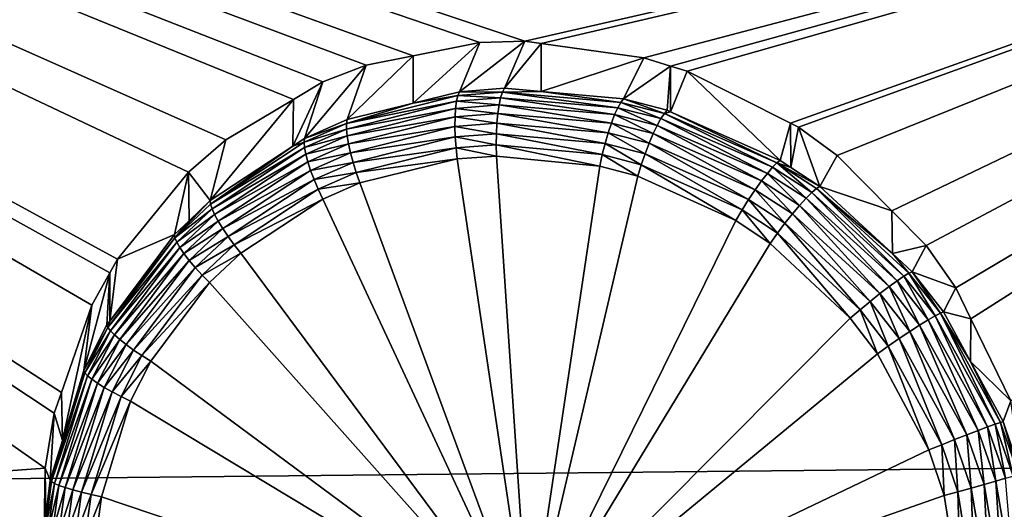
# Model space of a CAD drawing. Extents: x -143 to 155, y 0 to 257.
# Drawn here: x 83 to 86, y 235 to 236 of the extents above; entities that cross this region are included whole.
import ezdxf

# ---------------------------------------------------------------- set-up
doc = ezdxf.new("R2010")
doc.units = 0
doc.header["$MEASUREMENT"] = 0
doc.layers.get('0').update_dxf_attribs({"linetype": 'CONTINUOUS'})

msp = doc.modelspace()

# ---------------------------------------------------------------- linework, layer by layer
for points in [[(88.5392, 234.9033, 12.8754), (77.6665, 234.7907, 13.6631), (88.5401, 242.4245, 15.336)], [(88.5401, 242.4245, 15.336), (77.6665, 234.7907, 13.6631), (77.6674, 242.3517, 15.8486)], [(78.073, 234.5199, 26.7111), (83.0493, 234.8779, 28.1483), (78.2262, 238.2552, 27.2225)], [(83.0979, 235.1054, 28.1778), (83.1899, 235.3692, 28.2188), (78.2262, 238.2552, 27.2225)], [(78.2262, 238.2552, 27.2225), (83.0493, 234.8779, 28.1483), (83.0763, 235.0433, 28.1681)], [(78.2262, 238.2552, 27.2225), (83.0763, 235.0433, 28.1681), (83.0979, 235.1054, 28.1778)], [(83.1899, 235.3692, 28.2188), (83.2439, 235.4659, 28.2378), (78.2262, 238.2552, 27.2225)], [(78.2262, 238.2552, 27.2225), (83.2439, 235.4659, 28.2378), (83.267, 235.5071, 28.2458)], [(78.2262, 238.2552, 27.2225), (83.267, 235.5071, 28.2458), (83.4815, 235.7699, 28.3101)], [(83.4815, 235.7699, 28.3101), (83.4816, 235.7701, 28.3102), (78.2262, 238.2552, 27.2225)], [(78.2262, 238.2552, 27.2225), (83.4816, 235.7701, 28.3102), (83.5935, 235.8668, 28.3401)], [(78.2262, 238.2552, 27.2225), (83.5935, 235.8668, 28.3401), (83.7976, 235.9888, 28.3899)], [(83.7976, 235.9888, 28.3899), (83.8861, 236.0417, 28.4116), (78.2262, 238.2552, 27.2225)], [(78.2262, 238.2552, 27.2225), (83.8861, 236.0417, 28.4116), (84.0167, 236.0921, 28.4412)], [(78.2262, 238.2552, 27.2225), (84.0167, 236.0921, 28.4412), (84.1583, 236.1203, 28.4712)], [(84.1583, 236.1203, 28.4712), (84.3593, 236.1604, 28.5139), (78.2262, 238.2552, 27.2225)], [(78.2262, 238.2552, 27.2225), (84.3593, 236.1604, 28.5139), (84.4953, 236.1644, 28.5411)], [(78.2262, 238.2552, 27.2225), (84.4953, 236.1644, 28.5411), (88.6446, 237.1134, 29.29)], [(88.6446, 237.1134, 29.29), (84.4953, 236.1644, 28.5411), (84.5448, 236.1576, 28.5505)], [(88.6446, 237.1134, 29.29), (84.5448, 236.1576, 28.5505), (84.8541, 236.1147, 28.609)], [(84.8541, 236.1147, 28.609), (84.9343, 236.0896, 28.6234), (88.6446, 237.1134, 29.29)], [(88.6446, 237.1134, 29.29), (84.9343, 236.0896, 28.6234), (84.985, 236.0738, 28.6325)], [(88.6446, 237.1134, 29.29), (84.985, 236.0738, 28.6325), (85.2963, 235.9171, 28.6849)], [(85.2963, 235.9171, 28.6849), (85.3201, 235.9051, 28.6889), (88.6446, 237.1134, 29.29)], [(88.6446, 237.1134, 29.29), (85.3201, 235.9051, 28.6889), (85.4366, 235.8203, 28.7071)], [(85.4366, 235.8203, 28.7071), (85.6017, 235.6532, 28.7303), (88.6446, 237.1134, 29.29)], [(88.6446, 237.1134, 29.29), (85.6017, 235.6532, 28.7303), (85.705, 235.5486, 28.7448)], [(88.6446, 237.1134, 29.29), (85.705, 235.5486, 28.7448), (85.7951, 235.421, 28.7554)], [(85.7951, 235.421, 28.7554), (85.8403, 235.3278, 28.759), (88.6446, 237.1134, 29.29)], [(88.6446, 237.1134, 29.29), (85.8403, 235.3278, 28.759), (85.9601, 235.081, 28.7685)], [(84.1587, 235.9775, 29.024), (84.3593, 236.1604, 28.5139), (84.1583, 236.1203, 28.4712)], [(84.2981, 236.0121, 29.0517), (84.3593, 236.1604, 28.5139), (84.1587, 235.9775, 29.024)], [(84.4338, 236.0226, 29.0762), (84.4953, 236.1644, 28.5411), (84.2981, 236.0121, 29.0517)], [(84.2981, 236.0121, 29.0517), (84.4953, 236.1644, 28.5411), (84.3593, 236.1604, 28.5139)], [(84.4338, 236.0226, 29.0762), (84.5448, 236.1576, 28.5505), (84.4953, 236.1644, 28.5411)], [(84.5449, 236.0126, 29.0947), (84.5448, 236.1576, 28.5505), (84.4338, 236.0226, 29.0762)], [(84.5449, 236.0126, 29.0947), (84.8541, 236.1147, 28.609), (84.5448, 236.1576, 28.5505)], [(84.1587, 235.9775, 29.024), (84.1583, 236.1203, 28.4712), (83.96, 235.9282, 28.9847)], [(83.96, 235.9282, 28.9847), (84.1583, 236.1203, 28.4712), (84.0167, 236.0921, 28.4412)], [(83.96, 235.9282, 28.9847), (84.0167, 236.0921, 28.4412), (83.8312, 235.8716, 28.9567)], [(83.8312, 235.8716, 28.9567), (84.0167, 236.0921, 28.4412), (83.8861, 236.0417, 28.4116)], [(84.7928, 235.9903, 29.1358), (84.8541, 236.1147, 28.609), (84.5449, 236.0126, 29.0947)], [(84.7928, 235.9903, 29.1358), (84.9343, 236.0896, 28.6234), (84.8541, 236.1147, 28.609)], [(84.9248, 235.9561, 29.1557), (84.9343, 236.0896, 28.6234), (84.7928, 235.9903, 29.1358)], [(84.9342, 235.9519, 29.157), (84.9343, 236.0896, 28.6234), (84.9248, 235.9561, 29.1557)], [(84.9342, 235.9519, 29.157), (84.985, 236.0738, 28.6325), (84.9343, 236.0896, 28.6234)], [(85.2654, 235.8049, 29.2017), (84.985, 236.0738, 28.6325), (84.9342, 235.9519, 29.157)], [(85.2654, 235.8049, 29.2017), (85.2963, 235.9171, 28.6849), (84.985, 236.0738, 28.6325)], [(83.8312, 235.8716, 28.9567), (83.8861, 236.0417, 28.4116), (83.7956, 235.8481, 28.9481)], [(83.7956, 235.8481, 28.9481), (83.8861, 236.0417, 28.4116), (83.7976, 235.9888, 28.3899)], [(84.2931, 236.0003, 29.0828), (84.1587, 235.9775, 29.024), (83.9576, 235.9162, 29.0153)], [(83.9576, 235.9162, 29.0153), (84.2891, 235.9833, 29.1117), (84.2931, 236.0003, 29.0828)], [(84.2931, 236.0003, 29.0828), (84.2981, 236.0121, 29.0517), (84.1587, 235.9775, 29.024)], [(84.2931, 236.0003, 29.0828), (84.2891, 235.9833, 29.1117), (84.4223, 235.9941, 29.1369)], [(84.4277, 236.011, 29.1077), (84.2981, 236.0121, 29.0517), (84.2931, 236.0003, 29.0828)], [(84.2931, 236.0003, 29.0828), (84.4223, 235.9941, 29.1369), (84.4277, 236.011, 29.1077)], [(84.4277, 236.011, 29.1077), (84.4338, 236.0226, 29.0762), (84.2981, 236.0121, 29.0517)], [(84.4277, 236.011, 29.1077), (84.4223, 235.9941, 29.1369), (84.7754, 235.9641, 29.1987)], [(84.5449, 236.0126, 29.0947), (84.4338, 236.0226, 29.0762), (84.4277, 236.011, 29.1077)], [(84.7845, 235.98, 29.1685), (84.5449, 236.0126, 29.0947), (84.4277, 236.011, 29.1077)], [(84.4277, 236.011, 29.1077), (84.7754, 235.9641, 29.1987), (84.7845, 235.98, 29.1685)], [(84.7845, 235.98, 29.1685), (84.7928, 235.9903, 29.1358), (84.5449, 236.0126, 29.0947)], [(83.7956, 235.8481, 28.9481), (83.7976, 235.9888, 28.3899), (83.5469, 235.6841, 28.8883)], [(83.7976, 235.9888, 28.3899), (83.5935, 235.8668, 28.3401), (83.5469, 235.6841, 28.8883)], [(83.9576, 235.9162, 29.0153), (83.9573, 235.8996, 29.0439), (84.2891, 235.9833, 29.1117)], [(83.9573, 235.8996, 29.0439), (84.2863, 235.9617, 29.1375), (84.2891, 235.9833, 29.1117)], [(84.1587, 235.9775, 29.024), (83.96, 235.9282, 28.9847), (83.9576, 235.9162, 29.0153)], [(84.2891, 235.9833, 29.1117), (84.2863, 235.9617, 29.1375), (84.4176, 235.9725, 29.1628)], [(84.2863, 235.9617, 29.1375), (84.4138, 235.9467, 29.1848), (84.4176, 235.9725, 29.1628)], [(84.2891, 235.9833, 29.1117), (84.4176, 235.9725, 29.1628), (84.4223, 235.9941, 29.1369)], [(84.4176, 235.9725, 29.1628), (84.4138, 235.9467, 29.1848), (84.7561, 235.9177, 29.2478)], [(84.4223, 235.9941, 29.1369), (84.4176, 235.9725, 29.1628), (84.7658, 235.9431, 29.2254)], [(84.4176, 235.9725, 29.1628), (84.7561, 235.9177, 29.2478), (84.7658, 235.9431, 29.2254)], [(84.4223, 235.9941, 29.1369), (84.7658, 235.9431, 29.2254), (84.7754, 235.9641, 29.1987)], [(84.7845, 235.98, 29.1685), (84.7754, 235.9641, 29.1987), (84.9055, 235.9312, 29.2197)], [(84.9158, 235.9465, 29.189), (84.7928, 235.9903, 29.1358), (84.7845, 235.98, 29.1685)], [(84.7845, 235.98, 29.1685), (84.9055, 235.9312, 29.2197), (84.9158, 235.9465, 29.189)], [(84.9158, 235.9465, 29.189), (84.9248, 235.9561, 29.1557), (84.7928, 235.9903, 29.1358)], [(83.9573, 235.8996, 29.0439), (83.9593, 235.879, 29.0695), (84.2863, 235.9617, 29.1375)], [(83.9593, 235.879, 29.0695), (84.2847, 235.9361, 29.1594), (84.2863, 235.9617, 29.1375)], [(84.2863, 235.9617, 29.1375), (84.2847, 235.9361, 29.1594), (84.4138, 235.9467, 29.1848)], [(84.2847, 235.9361, 29.1594), (84.411, 235.9174, 29.2022), (84.4138, 235.9467, 29.1848)], [(84.4138, 235.9467, 29.1848), (84.411, 235.9174, 29.2022), (84.7464, 235.8885, 29.2652)], [(84.4138, 235.9467, 29.1848), (84.7464, 235.8885, 29.2652), (84.7561, 235.9177, 29.2478)], [(84.7658, 235.9431, 29.2254), (84.7561, 235.9177, 29.2478), (84.8822, 235.8858, 29.2694)], [(84.7754, 235.9641, 29.1987), (84.7658, 235.9431, 29.2254), (84.8942, 235.9108, 29.2468)], [(84.7658, 235.9431, 29.2254), (84.8822, 235.8858, 29.2694), (84.8942, 235.9108, 29.2468)], [(84.7754, 235.9641, 29.1987), (84.8942, 235.9108, 29.2468), (84.9055, 235.9312, 29.2197)], [(84.9158, 235.9465, 29.189), (84.9055, 235.9312, 29.2197), (85.242, 235.7844, 29.2692)], [(84.9342, 235.9519, 29.157), (84.9248, 235.9561, 29.1557), (84.9158, 235.9465, 29.189)], [(85.2552, 235.7975, 29.2368), (84.9342, 235.9519, 29.157), (84.9158, 235.9465, 29.189)], [(84.9158, 235.9465, 29.189), (85.242, 235.7844, 29.2692), (85.2552, 235.7975, 29.2368)], [(85.2552, 235.7975, 29.2368), (85.2654, 235.8049, 29.2017), (84.9342, 235.9519, 29.157)], [(83.9576, 235.9162, 29.0153), (83.8312, 235.8716, 28.9567), (83.8298, 235.8598, 28.9872)], [(83.8298, 235.8598, 28.9872), (83.9573, 235.8996, 29.0439), (83.9576, 235.9162, 29.0153)], [(83.9576, 235.9162, 29.0153), (83.96, 235.9282, 28.9847), (83.8312, 235.8716, 28.9567)], [(83.9593, 235.879, 29.0695), (83.9633, 235.8549, 29.0917), (84.2847, 235.9361, 29.1594)], [(83.9633, 235.8549, 29.0917), (84.2845, 235.9072, 29.1769), (84.2847, 235.9361, 29.1594)], [(83.9633, 235.8549, 29.0917), (83.9694, 235.828, 29.1097), (84.2845, 235.9072, 29.1769)], [(83.9694, 235.828, 29.1097), (84.2856, 235.8759, 29.1895), (84.2845, 235.9072, 29.1769)], [(84.2847, 235.9361, 29.1594), (84.2845, 235.9072, 29.1769), (84.411, 235.9174, 29.2022)], [(84.2845, 235.9072, 29.1769), (84.4093, 235.8857, 29.2145), (84.411, 235.9174, 29.2022)], [(84.2845, 235.9072, 29.1769), (84.2856, 235.8759, 29.1895), (84.4093, 235.8857, 29.2145)], [(84.411, 235.9174, 29.2022), (84.4093, 235.8857, 29.2145), (84.7372, 235.8566, 29.277)], [(84.411, 235.9174, 29.2022), (84.7372, 235.8566, 29.277), (84.7464, 235.8885, 29.2652)], [(84.7561, 235.9177, 29.2478), (84.7464, 235.8885, 29.2652), (84.87, 235.857, 29.2869)], [(84.7561, 235.9177, 29.2478), (84.87, 235.857, 29.2869), (84.8822, 235.8858, 29.2694)], [(84.8942, 235.9108, 29.2468), (84.8822, 235.8858, 29.2694), (85.2087, 235.7434, 29.3214)], [(84.9055, 235.9312, 29.2197), (84.8942, 235.9108, 29.2468), (85.2264, 235.7662, 29.2977)], [(84.8942, 235.9108, 29.2468), (85.2087, 235.7434, 29.3214), (85.2264, 235.7662, 29.2977)], [(84.9055, 235.9312, 29.2197), (85.2264, 235.7662, 29.2977), (85.242, 235.7844, 29.2692)], [(85.2969, 235.7842, 29.2054), (85.2963, 235.9171, 28.6849), (85.2654, 235.8049, 29.2017)], [(85.2969, 235.7842, 29.2054), (85.3201, 235.9051, 28.6889), (85.2963, 235.9171, 28.6849)], [(83.8298, 235.8598, 28.9872), (83.831, 235.8438, 29.0158), (83.9573, 235.8996, 29.0439)], [(83.831, 235.8438, 29.0158), (83.9593, 235.879, 29.0695), (83.9573, 235.8996, 29.0439)], [(83.831, 235.8438, 29.0158), (83.8347, 235.8239, 29.0415), (83.9593, 235.879, 29.0695)], [(83.8347, 235.8239, 29.0415), (83.9633, 235.8549, 29.0917), (83.9593, 235.879, 29.0695)], [(84.2856, 235.8759, 29.1895), (84.4088, 235.8522, 29.2214), (84.4093, 235.8857, 29.2145)], [(84.4093, 235.8857, 29.2145), (84.4088, 235.8522, 29.2214), (84.7287, 235.8228, 29.2829)], [(84.4093, 235.8857, 29.2145), (84.7287, 235.8228, 29.2829), (84.7372, 235.8566, 29.277)], [(84.7464, 235.8885, 29.2652), (84.7372, 235.8566, 29.277), (84.8579, 235.8254, 29.2987)], [(84.7464, 235.8885, 29.2652), (84.8579, 235.8254, 29.2987), (84.87, 235.857, 29.2869)], [(84.8822, 235.8858, 29.2694), (84.87, 235.857, 29.2869), (85.1897, 235.7168, 29.3394)], [(84.8822, 235.8858, 29.2694), (85.1897, 235.7168, 29.3394), (85.2087, 235.7434, 29.3214)], [(85.3845, 235.7267, 29.2157), (85.3201, 235.9051, 28.6889), (85.2969, 235.7842, 29.2054)], [(85.3845, 235.7267, 29.2157), (85.4366, 235.8203, 28.7071), (85.3201, 235.9051, 28.6889)], [(83.5469, 235.6841, 28.8883), (83.5935, 235.8668, 28.3401), (83.4816, 235.7701, 28.3102)], [(83.5478, 235.6734, 28.9189), (83.7956, 235.8481, 28.9481), (83.5469, 235.6841, 28.8883)], [(83.8298, 235.8598, 28.9872), (83.7956, 235.8481, 28.9481), (83.5478, 235.6734, 28.9189)], [(83.5478, 235.6734, 28.9189), (83.831, 235.8438, 29.0158), (83.8298, 235.8598, 28.9872)], [(83.8298, 235.8598, 28.9872), (83.8312, 235.8716, 28.9567), (83.7956, 235.8481, 28.9481)], [(83.8347, 235.8239, 29.0415), (83.8409, 235.8008, 29.0639), (83.9633, 235.8549, 29.0917)], [(83.8409, 235.8008, 29.0639), (83.9694, 235.828, 29.1097), (83.9633, 235.8549, 29.0917)], [(83.9694, 235.828, 29.1097), (83.9773, 235.7989, 29.1231), (84.2856, 235.8759, 29.1895)], [(83.9773, 235.7989, 29.1231), (84.288, 235.8431, 29.1967), (84.2856, 235.8759, 29.1895)], [(84.2856, 235.8759, 29.1895), (84.288, 235.8431, 29.1967), (84.4088, 235.8522, 29.2214)], [(84.4094, 235.8181, 29.2226), (84.4088, 235.8522, 29.2214), (84.288, 235.8431, 29.1967)], [(84.7211, 235.7883, 29.2828), (84.7287, 235.8228, 29.2829), (84.4088, 235.8522, 29.2214)], [(84.7211, 235.7883, 29.2828), (84.4088, 235.8522, 29.2214), (84.4094, 235.8181, 29.2226)], [(84.7372, 235.8566, 29.277), (84.7287, 235.8228, 29.2829), (84.8464, 235.792, 29.3043)], [(84.7372, 235.8566, 29.277), (84.8464, 235.792, 29.3043), (84.8579, 235.8254, 29.2987)], [(84.87, 235.857, 29.2869), (84.8579, 235.8254, 29.2987), (85.17, 235.6873, 29.3511)], [(84.87, 235.857, 29.2869), (85.17, 235.6873, 29.3511), (85.1897, 235.7168, 29.3394)], [(83.5478, 235.6734, 28.9189), (83.5522, 235.6591, 28.9477), (83.831, 235.8438, 29.0158)], [(83.5522, 235.6591, 28.9477), (83.8347, 235.8239, 29.0415), (83.831, 235.8438, 29.0158)], [(83.5522, 235.6591, 28.9477), (83.5599, 235.6418, 28.974), (83.8347, 235.8239, 29.0415)], [(83.5599, 235.6418, 28.974), (83.8409, 235.8008, 29.0639), (83.8347, 235.8239, 29.0415)], [(83.8409, 235.8008, 29.0639), (83.8494, 235.7749, 29.0822), (83.9694, 235.828, 29.1097)], [(83.8494, 235.7749, 29.0822), (83.9773, 235.7989, 29.1231), (83.9694, 235.828, 29.1097)], [(83.9773, 235.7989, 29.1231), (83.9869, 235.7685, 29.1315), (84.288, 235.8431, 29.1967)], [(84.2916, 235.8096, 29.1985), (84.288, 235.8431, 29.1967), (83.9869, 235.7685, 29.1315)], [(84.4094, 235.8181, 29.2226), (84.288, 235.8431, 29.1967), (84.2916, 235.8096, 29.1985)], [(84.4094, 235.8181, 29.2226), (84.2916, 235.8096, 29.1985), (84.5074, 234.3566, 29.146)], [(84.5074, 234.3566, 29.146), (84.7211, 235.7883, 29.2828), (84.4094, 235.8181, 29.2226)], [(84.8357, 235.7578, 29.3037), (84.7287, 235.8228, 29.2829), (84.7211, 235.7883, 29.2828)], [(84.8357, 235.7578, 29.3037), (84.8464, 235.792, 29.3043), (84.7287, 235.8228, 29.2829)], [(84.8579, 235.8254, 29.2987), (84.8464, 235.792, 29.3043), (85.1503, 235.6561, 29.3561)], [(84.8579, 235.8254, 29.2987), (85.1503, 235.6561, 29.3561), (85.17, 235.6873, 29.3511)], [(85.6017, 235.6532, 28.7303), (85.4366, 235.8203, 28.7071), (85.3845, 235.7267, 29.2157)], [(83.5599, 235.6418, 28.974), (83.5707, 235.6217, 28.997), (83.8409, 235.8008, 29.0639)], [(83.5707, 235.6217, 28.997), (83.8494, 235.7749, 29.0822), (83.8409, 235.8008, 29.0639)], [(83.8494, 235.7749, 29.0822), (83.8599, 235.7472, 29.096), (83.9773, 235.7989, 29.1231)], [(83.8599, 235.7472, 29.096), (83.9869, 235.7685, 29.1315), (83.9773, 235.7989, 29.1231)], [(84.2916, 235.8096, 29.1985), (83.9869, 235.7685, 29.1315), (83.9978, 235.7375, 29.1346)], [(84.5074, 234.3566, 29.146), (84.2916, 235.8096, 29.1985), (83.9978, 235.7375, 29.1346)], [(84.5074, 234.3566, 29.146), (84.8357, 235.7578, 29.3037), (84.7211, 235.7883, 29.2828)], [(85.1312, 235.6241, 29.3543), (84.8464, 235.792, 29.3043), (84.8357, 235.7578, 29.3037)], [(85.1312, 235.6241, 29.3543), (85.1503, 235.6561, 29.3561), (84.8464, 235.792, 29.3043)], [(85.2552, 235.7975, 29.2368), (85.242, 235.7844, 29.2692), (85.3601, 235.708, 29.2846)], [(85.2969, 235.7842, 29.2054), (85.2654, 235.8049, 29.2017), (85.2552, 235.7975, 29.2368)], [(85.3741, 235.7201, 29.2515), (85.3845, 235.7267, 29.2157), (85.2552, 235.7975, 29.2368)], [(85.2552, 235.7975, 29.2368), (85.3845, 235.7267, 29.2157), (85.2969, 235.7842, 29.2054)], [(85.2552, 235.7975, 29.2368), (85.3601, 235.708, 29.2846), (85.3741, 235.7201, 29.2515)], [(83.4385, 235.5818, 28.8588), (83.4815, 235.7699, 28.3101), (83.267, 235.5071, 28.2458)], [(83.4827, 235.6235, 28.8708), (83.4815, 235.7699, 28.3101), (83.4385, 235.5818, 28.8588)], [(83.4827, 235.6235, 28.8708), (83.4816, 235.7701, 28.3102), (83.4815, 235.7699, 28.3101)], [(83.5469, 235.6841, 28.8883), (83.4816, 235.7701, 28.3102), (83.4827, 235.6235, 28.8708)], [(83.5707, 235.6217, 28.997), (83.5844, 235.5995, 29.0162), (83.8494, 235.7749, 29.0822)], [(83.5844, 235.5995, 29.0162), (83.8599, 235.7472, 29.096), (83.8494, 235.7749, 29.0822)], [(83.8599, 235.7472, 29.096), (83.8721, 235.7181, 29.1048), (83.9869, 235.7685, 29.1315)], [(83.9978, 235.7375, 29.1346), (83.9869, 235.7685, 29.1315), (83.8721, 235.7181, 29.1048)], [(85.2264, 235.7662, 29.2977), (85.2087, 235.7434, 29.3214), (85.3234, 235.6692, 29.338)], [(85.242, 235.7844, 29.2692), (85.2264, 235.7662, 29.2977), (85.343, 235.6909, 29.3138)], [(85.2264, 235.7662, 29.2977), (85.3234, 235.6692, 29.338), (85.343, 235.6909, 29.3138)], [(85.242, 235.7844, 29.2692), (85.343, 235.6909, 29.3138), (85.3601, 235.708, 29.2846)], [(83.5844, 235.5995, 29.0162), (83.6006, 235.5757, 29.0312), (83.8599, 235.7472, 29.096)], [(83.6006, 235.5757, 29.0312), (83.8721, 235.7181, 29.1048), (83.8599, 235.7472, 29.096)], [(83.9978, 235.7375, 29.1346), (83.8721, 235.7181, 29.1048), (83.8859, 235.6886, 29.1086)], [(83.9978, 235.7375, 29.1346), (83.8859, 235.6886, 29.1086), (84.5074, 234.3566, 29.146)], [(85.1312, 235.6241, 29.3543), (84.8357, 235.7578, 29.3037), (84.5074, 234.3566, 29.146)], [(85.2087, 235.7434, 29.3214), (85.1897, 235.7168, 29.3394), (85.3019, 235.6439, 29.3563)], [(85.2087, 235.7434, 29.3214), (85.3019, 235.6439, 29.3563), (85.3234, 235.6692, 29.338)], [(83.6006, 235.5757, 29.0312), (83.6189, 235.5509, 29.0413), (83.8721, 235.7181, 29.1048)], [(83.8859, 235.6886, 29.1086), (83.8721, 235.7181, 29.1048), (83.6189, 235.5509, 29.0413)], [(85.1897, 235.7168, 29.3394), (85.17, 235.6873, 29.3511), (85.2794, 235.6157, 29.368)], [(85.1897, 235.7168, 29.3394), (85.2794, 235.6157, 29.368), (85.3019, 235.6439, 29.3563)], [(85.3601, 235.708, 29.2846), (85.343, 235.6909, 29.3138), (85.6176, 235.4424, 29.3466)], [(85.3741, 235.7201, 29.2515), (85.3601, 235.708, 29.2846), (85.6379, 235.4562, 29.3155)], [(85.3601, 235.708, 29.2846), (85.6176, 235.4424, 29.3466), (85.6379, 235.4562, 29.3155)], [(85.3741, 235.7201, 29.2515), (85.6041, 235.5244, 29.2365), (85.3845, 235.7267, 29.2157)], [(85.6533, 235.4655, 29.2802), (85.6041, 235.5244, 29.2365), (85.3741, 235.7201, 29.2515)], [(85.3741, 235.7201, 29.2515), (85.6379, 235.4562, 29.3155), (85.6533, 235.4655, 29.2802)], [(85.6041, 235.5244, 29.2365), (85.6017, 235.6532, 28.7303), (85.3845, 235.7267, 29.2157)], [(83.5478, 235.6734, 28.9189), (83.5469, 235.6841, 28.8883), (83.4403, 235.5718, 28.8896)], [(83.4403, 235.5718, 28.8896), (83.5469, 235.6841, 28.8883), (83.4827, 235.6235, 28.8708)], [(83.4403, 235.5718, 28.8896), (83.5522, 235.6591, 28.9477), (83.5478, 235.6734, 28.9189)], [(83.8859, 235.6886, 29.1086), (83.6189, 235.5509, 29.0413), (83.6387, 235.5258, 29.0466)], [(84.5074, 234.3566, 29.146), (83.8859, 235.6886, 29.1086), (83.6387, 235.5258, 29.0466)], [(85.17, 235.6873, 29.3511), (85.1503, 235.6561, 29.3561), (85.2567, 235.5858, 29.3729)], [(85.17, 235.6873, 29.3511), (85.2567, 235.5858, 29.3729), (85.2794, 235.6157, 29.368)], [(85.343, 235.6909, 29.3138), (85.3234, 235.6692, 29.338), (85.5933, 235.4247, 29.3723)], [(85.343, 235.6909, 29.3138), (85.5933, 235.4247, 29.3723), (85.6176, 235.4424, 29.3466)], [(83.4403, 235.5718, 28.8896), (83.4458, 235.5586, 28.9186), (83.5522, 235.6591, 28.9477)], [(83.4458, 235.5586, 28.9186), (83.5599, 235.6418, 28.974), (83.5522, 235.6591, 28.9477)], [(83.4458, 235.5586, 28.9186), (83.455, 235.5426, 28.9453), (83.5599, 235.6418, 28.974)], [(83.455, 235.5426, 28.9453), (83.5707, 235.6217, 28.997), (83.5599, 235.6418, 28.974)], [(85.2345, 235.5551, 29.3707), (85.1503, 235.6561, 29.3561), (85.1312, 235.6241, 29.3543)], [(85.2345, 235.5551, 29.3707), (85.2567, 235.5858, 29.3729), (85.1503, 235.6561, 29.3561)], [(85.3019, 235.6439, 29.3563), (85.2794, 235.6157, 29.368), (85.5365, 235.38, 29.4038)], [(85.3234, 235.6692, 29.338), (85.3019, 235.6439, 29.3563), (85.5659, 235.4036, 29.3916)], [(85.3019, 235.6439, 29.3563), (85.5365, 235.38, 29.4038), (85.5659, 235.4036, 29.3916)], [(85.3234, 235.6692, 29.338), (85.5659, 235.4036, 29.3916), (85.5933, 235.4247, 29.3723)], [(85.6041, 235.5244, 29.2365), (85.705, 235.5486, 28.7448), (85.6017, 235.6532, 28.7303)], [(83.4827, 235.6235, 28.8708), (83.4385, 235.5818, 28.8588), (83.4403, 235.5718, 28.8896)], [(83.455, 235.5426, 28.9453), (83.4676, 235.5242, 28.9687), (83.5707, 235.6217, 28.997)], [(83.4676, 235.5242, 28.9687), (83.5844, 235.5995, 29.0162), (83.5707, 235.6217, 28.997)], [(84.5074, 234.3566, 29.146), (85.2345, 235.5551, 29.3707), (85.1312, 235.6241, 29.3543)], [(85.2794, 235.6157, 29.368), (85.2567, 235.5858, 29.3729), (85.5063, 235.3549, 29.4084)], [(85.2794, 235.6157, 29.368), (85.5063, 235.3549, 29.4084), (85.5365, 235.38, 29.4038)], [(83.4403, 235.5718, 28.8896), (83.4385, 235.5818, 28.8588), (83.2436, 235.3211, 28.7975)], [(83.4385, 235.5818, 28.8588), (83.267, 235.5071, 28.2458), (83.2436, 235.3211, 28.7975)], [(83.4676, 235.5242, 28.9687), (83.4832, 235.5039, 28.9885), (83.5844, 235.5995, 29.0162)], [(83.4832, 235.5039, 28.9885), (83.6006, 235.5757, 29.0312), (83.5844, 235.5995, 29.0162)], [(85.4764, 235.3292, 29.4053), (85.2567, 235.5858, 29.3729), (85.2345, 235.5551, 29.3707)], [(85.4764, 235.3292, 29.4053), (85.5063, 235.3549, 29.4084), (85.2567, 235.5858, 29.3729)], [(83.4403, 235.5718, 28.8896), (83.2436, 235.3211, 28.7975), (83.2384, 235.302, 28.8262)], [(83.2384, 235.302, 28.8262), (83.4458, 235.5586, 28.9186), (83.4403, 235.5718, 28.8896)], [(83.2384, 235.302, 28.8262), (83.246, 235.2917, 28.8561), (83.4458, 235.5586, 28.9186)], [(83.246, 235.2917, 28.8561), (83.455, 235.5426, 28.9453), (83.4458, 235.5586, 28.9186)], [(83.4832, 235.5039, 28.9885), (83.5016, 235.4822, 29.0039), (83.6006, 235.5757, 29.0312)], [(83.5016, 235.4822, 29.0039), (83.6189, 235.5509, 29.0413), (83.6006, 235.5757, 29.0312)], [(83.5016, 235.4822, 29.0039), (83.5222, 235.4596, 29.0147), (83.6189, 235.5509, 29.0413)], [(83.6387, 235.5258, 29.0466), (83.6189, 235.5509, 29.0413), (83.5222, 235.4596, 29.0147)], [(84.5074, 234.3566, 29.146), (85.4764, 235.3292, 29.4053), (85.2345, 235.5551, 29.3707)], [(83.246, 235.2917, 28.8561), (83.2579, 235.2794, 28.8837), (83.455, 235.5426, 28.9453)], [(83.2579, 235.2794, 28.8837), (83.4676, 235.5242, 28.9687), (83.455, 235.5426, 28.9453)], [(83.2579, 235.2794, 28.8837), (83.2738, 235.2654, 28.9083), (83.4676, 235.5242, 28.9687)], [(83.2738, 235.2654, 28.9083), (83.4832, 235.5039, 28.9885), (83.4676, 235.5242, 28.9687)], [(83.6387, 235.5258, 29.0466), (83.5222, 235.4596, 29.0147), (83.5444, 235.4368, 29.0206)], [(84.5074, 234.3566, 29.146), (83.6387, 235.5258, 29.0466), (83.5444, 235.4368, 29.0206)], [(85.6633, 235.4698, 29.2422), (85.705, 235.5486, 28.7448), (85.6041, 235.5244, 29.2365)], [(85.6533, 235.4655, 29.2802), (85.6633, 235.4698, 29.2422), (85.6041, 235.5244, 29.2365)], [(85.6633, 235.4698, 29.2422), (85.7951, 235.421, 28.7554), (85.705, 235.5486, 28.7448)], [(83.2436, 235.3211, 28.7975), (83.267, 235.5071, 28.2458), (83.2439, 235.4659, 28.2378)], [(83.2738, 235.2654, 28.9083), (83.2932, 235.25, 28.9293), (83.4832, 235.5039, 28.9885)], [(83.2932, 235.25, 28.9293), (83.5016, 235.4822, 29.0039), (83.4832, 235.5039, 28.9885)], [(83.2354, 235.31, 28.7949), (83.2439, 235.4659, 28.2378), (83.1653, 235.1717, 28.7679)], [(83.1653, 235.1717, 28.7679), (83.2439, 235.4659, 28.2378), (83.1899, 235.3692, 28.2188)], [(83.2436, 235.3211, 28.7975), (83.2439, 235.4659, 28.2378), (83.2354, 235.31, 28.7949)], [(83.2932, 235.25, 28.9293), (83.3158, 235.2337, 28.9462), (83.5016, 235.4822, 29.0039)], [(83.3158, 235.2337, 28.9462), (83.5222, 235.4596, 29.0147), (83.5016, 235.4822, 29.0039)], [(85.6533, 235.4655, 29.2802), (85.6379, 235.4562, 29.3155), (85.7325, 235.3367, 29.3234)], [(85.7482, 235.3448, 29.2872), (85.6633, 235.4698, 29.2422), (85.6533, 235.4655, 29.2802)], [(85.6533, 235.4655, 29.2802), (85.7325, 235.3367, 29.3234), (85.7482, 235.3448, 29.2872)], [(85.7482, 235.3448, 29.2872), (85.7578, 235.3484, 29.2483), (85.6633, 235.4698, 29.2422)], [(85.7578, 235.3484, 29.2483), (85.7951, 235.421, 28.7554), (85.6633, 235.4698, 29.2422)], [(83.3158, 235.2337, 28.9462), (83.3408, 235.2169, 28.9584), (83.5222, 235.4596, 29.0147)], [(83.5444, 235.4368, 29.0206), (83.5222, 235.4596, 29.0147), (83.3408, 235.2169, 28.9584)], [(83.5444, 235.4368, 29.0206), (83.3408, 235.2169, 28.9584), (83.3676, 235.2001, 28.9657)], [(83.5444, 235.4368, 29.0206), (83.3676, 235.2001, 28.9657), (84.5074, 234.3566, 29.146)], [(85.6176, 235.4424, 29.3466), (85.5933, 235.4247, 29.3723), (85.6854, 235.3085, 29.3818)], [(85.6379, 235.4562, 29.3155), (85.6176, 235.4424, 29.3466), (85.7113, 235.3244, 29.3553)], [(85.6176, 235.4424, 29.3466), (85.6854, 235.3085, 29.3818), (85.7113, 235.3244, 29.3553)], [(85.6379, 235.4562, 29.3155), (85.7113, 235.3244, 29.3553), (85.7325, 235.3367, 29.3234)], [(85.5659, 235.4036, 29.3916), (85.5365, 235.38, 29.4038), (85.624, 235.2683, 29.4141)], [(85.5933, 235.4247, 29.3723), (85.5659, 235.4036, 29.3916), (85.6559, 235.2895, 29.4016)], [(85.5659, 235.4036, 29.3916), (85.624, 235.2683, 29.4141), (85.6559, 235.2895, 29.4016)], [(85.5933, 235.4247, 29.3723), (85.6559, 235.2895, 29.4016), (85.6854, 235.3085, 29.3818)], [(85.7578, 235.3484, 29.2483), (85.8403, 235.3278, 28.759), (85.7951, 235.421, 28.7554)], [(85.5365, 235.38, 29.4038), (85.5063, 235.3549, 29.4084), (85.591, 235.2457, 29.4187)], [(85.5365, 235.38, 29.4038), (85.591, 235.2457, 29.4187), (85.624, 235.2683, 29.4141)], [(83.1899, 235.3692, 28.2188), (83.0979, 235.1054, 28.1778), (83.1009, 234.9608, 28.734)], [(83.1653, 235.1717, 28.7679), (83.1899, 235.3692, 28.2188), (83.1009, 234.9608, 28.734)], [(85.5582, 235.2225, 29.4152), (85.5063, 235.3549, 29.4084), (85.4764, 235.3292, 29.4053)], [(85.5582, 235.2225, 29.4152), (85.591, 235.2457, 29.4187), (85.5063, 235.3549, 29.4084)], [(85.7482, 235.3448, 29.2872), (85.7325, 235.3367, 29.3234), (85.9132, 235.0102, 29.3306)], [(85.8386, 235.1995, 29.2495), (85.7578, 235.3484, 29.2483), (85.7482, 235.3448, 29.2872)], [(85.9289, 235.0157, 29.2922), (85.8386, 235.1995, 29.2495), (85.7482, 235.3448, 29.2872)], [(85.7482, 235.3448, 29.2872), (85.9132, 235.0102, 29.3306), (85.9289, 235.0157, 29.2922)], [(85.8386, 235.1995, 29.2495), (85.8403, 235.3278, 28.759), (85.7578, 235.3484, 29.2483)], [(83.2436, 235.3211, 28.7975), (83.2354, 235.31, 28.7949), (83.2384, 235.302, 28.8262)], [(85.5582, 235.2225, 29.4152), (85.4764, 235.3292, 29.4053), (84.5074, 234.3566, 29.146)], [(85.7113, 235.3244, 29.3553), (85.6854, 235.3085, 29.3818), (85.8615, 234.9909, 29.3931)], [(85.7325, 235.3367, 29.3234), (85.7113, 235.3244, 29.3553), (85.8904, 235.0018, 29.3648)], [(85.7113, 235.3244, 29.3553), (85.8615, 234.9909, 29.3931), (85.8904, 235.0018, 29.3648)], [(85.7325, 235.3367, 29.3234), (85.8904, 235.0018, 29.3648), (85.9132, 235.0102, 29.3306)], [(85.8386, 235.1995, 29.2495), (85.9601, 235.081, 28.7685), (85.8403, 235.3278, 28.759)], [(83.2384, 235.302, 28.8262), (83.2354, 235.31, 28.7949), (83.1653, 235.1717, 28.7679)], [(83.2384, 235.302, 28.8262), (83.1653, 235.1717, 28.7679), (83.1687, 235.1647, 28.7996)], [(83.1687, 235.1647, 28.7996), (83.246, 235.2917, 28.8561), (83.2384, 235.302, 28.8262)], [(83.1687, 235.1647, 28.7996), (83.1769, 235.1559, 28.8299), (83.246, 235.2917, 28.8561)], [(83.1769, 235.1559, 28.8299), (83.2579, 235.2794, 28.8837), (83.246, 235.2917, 28.8561)], [(85.6559, 235.2895, 29.4016), (85.624, 235.2683, 29.4141), (85.7909, 234.9635, 29.4278)], [(85.6854, 235.3085, 29.3818), (85.6559, 235.2895, 29.4016), (85.8279, 234.978, 29.4144)], [(85.6559, 235.2895, 29.4016), (85.7909, 234.9635, 29.4278), (85.8279, 234.978, 29.4144)], [(85.6854, 235.3085, 29.3818), (85.8279, 234.978, 29.4144), (85.8615, 234.9909, 29.3931)], [(83.1769, 235.1559, 28.8299), (83.1897, 235.1454, 28.8581), (83.2579, 235.2794, 28.8837)], [(83.1897, 235.1454, 28.8581), (83.2738, 235.2654, 28.9083), (83.2579, 235.2794, 28.8837)], [(83.1897, 235.1454, 28.8581), (83.2067, 235.1336, 28.8834), (83.2738, 235.2654, 28.9083)], [(83.2067, 235.1336, 28.8834), (83.2932, 235.25, 28.9293), (83.2738, 235.2654, 28.9083)], [(85.624, 235.2683, 29.4141), (85.591, 235.2457, 29.4187), (85.7521, 234.9483, 29.4326)], [(85.624, 235.2683, 29.4141), (85.7521, 234.9483, 29.4326), (85.7909, 234.9635, 29.4278)], [(83.2067, 235.1336, 28.8834), (83.2274, 235.1207, 28.905), (83.2932, 235.25, 28.9293)], [(83.2274, 235.1207, 28.905), (83.3158, 235.2337, 28.9462), (83.2932, 235.25, 28.9293)], [(83.2274, 235.1207, 28.905), (83.2514, 235.1072, 28.9225), (83.3158, 235.2337, 28.9462)], [(83.2514, 235.1072, 28.9225), (83.3408, 235.2169, 28.9584), (83.3158, 235.2337, 28.9462)], [(85.7134, 234.9329, 29.4287), (85.591, 235.2457, 29.4187), (85.5582, 235.2225, 29.4152)], [(85.7134, 234.9329, 29.4287), (85.7521, 234.9483, 29.4326), (85.591, 235.2457, 29.4187)], [(83.2514, 235.1072, 28.9225), (83.278, 235.0933, 28.9354), (83.3408, 235.2169, 28.9584)], [(83.3676, 235.2001, 28.9657), (83.3408, 235.2169, 28.9584), (83.278, 235.0933, 28.9354)], [(83.3676, 235.2001, 28.9657), (83.278, 235.0933, 28.9354), (83.3065, 235.0794, 28.9433)], [(84.5074, 234.3566, 29.146), (83.3676, 235.2001, 28.9657), (83.3065, 235.0794, 28.9433)], [(84.5074, 234.3566, 29.146), (85.7134, 234.9329, 29.4287), (85.5582, 235.2225, 29.4152)], [(85.9289, 235.0157, 29.2922), (85.9369, 235.0182, 29.2511), (85.8386, 235.1995, 29.2495)], [(85.9369, 235.0182, 29.2511), (85.9601, 235.081, 28.7685), (85.8386, 235.1995, 29.2495)], [(83.1687, 235.1647, 28.7996), (83.1653, 235.1717, 28.7679), (83.1009, 234.9608, 28.734)], [(83.1687, 235.1647, 28.7996), (83.1009, 234.9608, 28.734), (83.0681, 234.8373, 28.7476)], [(83.0681, 234.8373, 28.7476), (83.1769, 235.1559, 28.8299), (83.1687, 235.1647, 28.7996)], [(83.0681, 234.8373, 28.7476), (83.0769, 234.8318, 28.7791), (83.1769, 235.1559, 28.8299)], [(83.0769, 234.8318, 28.7791), (83.1897, 235.1454, 28.8581), (83.1769, 235.1559, 28.8299)], [(83.0769, 234.8318, 28.7791), (83.0907, 234.8258, 28.8087), (83.1897, 235.1454, 28.8581)], [(83.0907, 234.8258, 28.8087), (83.2067, 235.1336, 28.8834), (83.1897, 235.1454, 28.8581)], [(83.0907, 234.8258, 28.8087), (83.1093, 234.8192, 28.8354), (83.2067, 235.1336, 28.8834)], [(83.1093, 234.8192, 28.8354), (83.2274, 235.1207, 28.905), (83.2067, 235.1336, 28.8834)], [(83.1093, 234.8192, 28.8354), (83.132, 234.8123, 28.8586), (83.2274, 235.1207, 28.905)], [(83.132, 234.8123, 28.8586), (83.2514, 235.1072, 28.9225), (83.2274, 235.1207, 28.905)], [(83.132, 234.8123, 28.8586), (83.1583, 234.8052, 28.8776), (83.2514, 235.1072, 28.9225)], [(83.1583, 234.8052, 28.8776), (83.278, 235.0933, 28.9354), (83.2514, 235.1072, 28.9225)], [(83.1009, 234.9608, 28.734), (83.0979, 235.1054, 28.1778), (83.0763, 235.0433, 28.1681)], [(83.1583, 234.8052, 28.8776), (83.1874, 234.7982, 28.8919), (83.278, 235.0933, 28.9354)], [(83.3065, 235.0794, 28.9433), (83.278, 235.0933, 28.9354), (83.1874, 234.7982, 28.8919)], [(83.3065, 235.0794, 28.9433), (83.1874, 234.7982, 28.8919), (83.2186, 234.7915, 28.9011)], [(84.5074, 234.3566, 29.146), (83.3065, 235.0794, 28.9433), (83.2186, 234.7915, 28.9011)], [(85.9905, 234.8607, 29.2468), (85.9601, 235.081, 28.7685), (85.9369, 235.0182, 29.2511)], [(83.0646, 234.8419, 28.7149), (83.0763, 235.0433, 28.1681), (83.0493, 234.8779, 28.1483)], [(83.1009, 234.9608, 28.734), (83.0763, 235.0433, 28.1681), (83.0646, 234.8419, 28.7149)], [(85.9834, 234.8585, 29.2887), (85.9369, 235.0182, 29.2511), (85.9289, 235.0157, 29.2922)], [(85.9834, 234.8585, 29.2887), (85.9905, 234.8607, 29.2468), (85.9369, 235.0182, 29.2511)], [(85.8615, 234.9909, 29.3931), (85.8279, 234.978, 29.4144), (85.88, 234.8288, 29.4145)], [(85.8904, 235.0018, 29.3648), (85.8615, 234.9909, 29.3931), (85.915, 234.8387, 29.3925)], [(85.8615, 234.9909, 29.3931), (85.88, 234.8288, 29.4145), (85.915, 234.8387, 29.3925)], [(85.9132, 235.0102, 29.3306), (85.8904, 235.0018, 29.3648), (85.9448, 234.8472, 29.3633)], [(85.8904, 235.0018, 29.3648), (85.915, 234.8387, 29.3925), (85.9448, 234.8472, 29.3633)], [(85.9289, 235.0157, 29.2922), (85.9132, 235.0102, 29.3306), (85.9679, 234.8539, 29.3281)], [(85.9132, 235.0102, 29.3306), (85.9448, 234.8472, 29.3633), (85.9679, 234.8539, 29.3281)], [(85.9289, 235.0157, 29.2922), (85.9679, 234.8539, 29.3281), (85.9834, 234.8585, 29.2887)], [(83.1009, 234.9608, 28.734), (83.0646, 234.8419, 28.7149), (83.0681, 234.8373, 28.7476)], [(85.7909, 234.9635, 29.4278), (85.7521, 234.9483, 29.4326), (85.8005, 234.8064, 29.4334)], [(85.8279, 234.978, 29.4144), (85.7909, 234.9635, 29.4278), (85.8412, 234.8178, 29.4284)], [(85.7909, 234.9635, 29.4278), (85.8005, 234.8064, 29.4334), (85.8412, 234.8178, 29.4284)], [(85.8279, 234.978, 29.4144), (85.8412, 234.8178, 29.4284), (85.88, 234.8288, 29.4145)], [(84.5074, 234.3566, 29.146), (85.7597, 234.7949, 29.4294), (85.7134, 234.9329, 29.4287)], [(85.7597, 234.7949, 29.4294), (85.7521, 234.9483, 29.4326), (85.7134, 234.9329, 29.4287)], [(85.7597, 234.7949, 29.4294), (85.8005, 234.8064, 29.4334), (85.7521, 234.9483, 29.4326)], [(88.5383, 227.3306, 10.7712), (77.6656, 227.1781, 11.8345), (88.5392, 234.9033, 12.8754)], [(88.5392, 234.9033, 12.8754), (77.6656, 227.1781, 11.8345), (77.6665, 234.7907, 13.6631)], [(78.073, 234.5199, 26.7111), (83.0511, 234.7165, 28.1347), (83.0493, 234.8779, 28.1483)], [(83.0646, 234.8419, 28.7149), (83.0493, 234.8779, 28.1483), (83.0457, 234.6967, 28.6959)], [(83.0457, 234.6967, 28.6959), (83.0493, 234.8779, 28.1483), (83.0511, 234.7165, 28.1347)], [(83.0681, 234.8373, 28.7476), (83.0646, 234.8419, 28.7149), (83.0457, 234.6967, 28.6959)], [(85.915, 234.8387, 29.3925), (85.88, 234.8288, 29.4145), (85.9378, 234.4877, 29.4024)], [(85.9448, 234.8472, 29.3633), (85.915, 234.8387, 29.3925), (85.9747, 234.4906, 29.3786)], [(85.915, 234.8387, 29.3925), (85.9378, 234.4877, 29.4024), (85.9747, 234.4906, 29.3786)], [(83.0681, 234.8373, 28.7476), (83.0457, 234.6967, 28.6959), (83.0489, 234.6931, 28.7291)], [(83.0489, 234.6931, 28.7291), (83.0769, 234.8318, 28.7791), (83.0681, 234.8373, 28.7476)], [(83.0489, 234.6931, 28.7291), (83.0576, 234.6891, 28.7612), (83.0769, 234.8318, 28.7791)], [(83.0576, 234.6891, 28.7612), (83.0907, 234.8258, 28.8087), (83.0769, 234.8318, 28.7791)], [(83.0576, 234.6891, 28.7612), (83.0715, 234.6849, 28.7914), (83.0907, 234.8258, 28.8087)], [(83.0715, 234.6849, 28.7914), (83.1093, 234.8192, 28.8354), (83.0907, 234.8258, 28.8087)], [(83.0715, 234.6849, 28.7914), (83.0903, 234.6806, 28.8188), (83.1093, 234.8192, 28.8354)], [(83.0903, 234.6806, 28.8188), (83.132, 234.8123, 28.8586), (83.1093, 234.8192, 28.8354)], [(83.0903, 234.6806, 28.8188), (83.1135, 234.6764, 28.8427), (83.132, 234.8123, 28.8586)], [(83.1135, 234.6764, 28.8427), (83.1583, 234.8052, 28.8776), (83.132, 234.8123, 28.8586)], [(85.8412, 234.8178, 29.4284), (85.8005, 234.8064, 29.4334), (85.8532, 234.4829, 29.4234)], [(85.88, 234.8288, 29.4145), (85.8412, 234.8178, 29.4284), (85.8967, 234.4851, 29.4175)], [(85.8412, 234.8178, 29.4284), (85.8532, 234.4829, 29.4234), (85.8967, 234.4851, 29.4175)], [(85.88, 234.8288, 29.4145), (85.8967, 234.4851, 29.4175), (85.9378, 234.4877, 29.4024)], [(83.1135, 234.6764, 28.8427), (83.1403, 234.6722, 28.8623), (83.1583, 234.8052, 28.8776)], [(83.1403, 234.6722, 28.8623), (83.1874, 234.7982, 28.8919), (83.1583, 234.8052, 28.8776)], [(83.1403, 234.6722, 28.8623), (83.1701, 234.6683, 28.8772), (83.1874, 234.7982, 28.8919)], [(83.2186, 234.7915, 28.9011), (83.1874, 234.7982, 28.8919), (83.1701, 234.6683, 28.8772)], [(83.2186, 234.7915, 28.9011), (83.1701, 234.6683, 28.8772), (83.2019, 234.6647, 28.8869)], [(83.2186, 234.7915, 28.9011), (83.2019, 234.6647, 28.8869), (84.5074, 234.3566, 29.146)], [(85.8095, 234.4812, 29.4196), (85.7597, 234.7949, 29.4294), (84.5074, 234.3566, 29.146)], [(85.8095, 234.4812, 29.4196), (85.8005, 234.8064, 29.4334), (85.7597, 234.7949, 29.4294)], [(85.8095, 234.4812, 29.4196), (85.8532, 234.4829, 29.4234), (85.8005, 234.8064, 29.4334)]]:
    msp.add_3dface(points)

doc.saveas('drawing.dxf')
